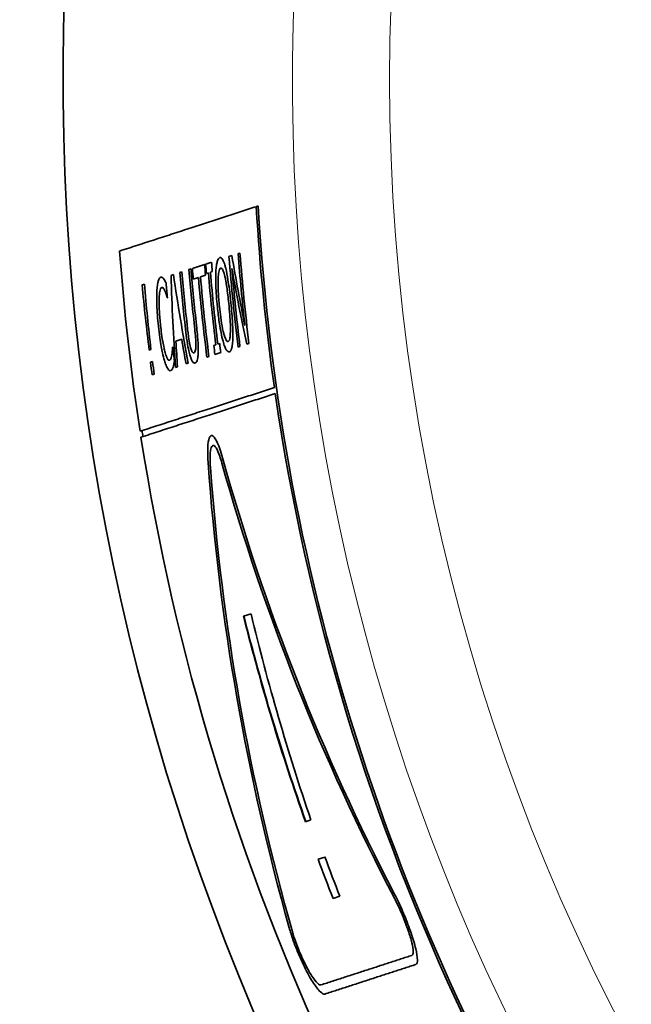
# Model space of a CAD drawing. Units: millimetres. Extents: x 166 to 3446, y 85 to 2445.
# Drawn here: x 1728 to 1759, y 1016 to 1066 of the extents above; entities that cross this region are included whole.
import ezdxf

# ---------------------------------------------------------------- set-up
doc = ezdxf.new("R2010")
doc.units = ezdxf.units.MM
doc.header["$LTSCALE"] = 6
doc.layers.add('実線(中線)', color=5, linetype='Continuous', lineweight=35)
doc.layers.add('実線(細線)', color=16, linetype='Continuous', lineweight=18)

msp = doc.modelspace()

# ---------------------------------------------------------------- linework, layer by layer
at = {"layer": '実線(中線)'}
for p, q in [((1739.247, 1053.667), (1739.343, 1053.699)), ((1738.788, 1053.518), (1738.934, 1053.566)), ((1736.304, 1052.711), (1736.407, 1052.745)), ((1736.762, 1052.86), (1736.865, 1052.894)), ((1737.743, 1052.696), (1737.645, 1052.664)), ((1737.945, 1052.761), (1737.846, 1052.729)), ((1735.852, 1052.564), (1735.979, 1052.606)), ((1737.24, 1052.456), (1736.98, 1052.371)), ((1737.603, 1052.574), (1737.343, 1052.489)), ((1734.389, 1052.089), (1734.505, 1052.127)), ((1735.674, 1051.433), (1735.666, 1051.43)), ((1736.393, 1049.332), (1736.099, 1049.236)), ((1734.835, 1048.806), (1734.749, 1048.778)), ((1735.934, 1048.933), (1735.942, 1048.936)), ((1738.021, 1049.021), (1738.119, 1049.053)), ((1738.221, 1049.086), (1738.319, 1049.118)), ((1739.346, 1048.968), (1739.25, 1048.937)), ((1739.8, 1049.116), (1739.686, 1049.079)), ((1737.772, 1048.457), (1737.67, 1048.424)), ((1738.375, 1048.653), (1738.078, 1048.556)), ((1734.813, 1048.166), (1734.918, 1048.2)), ((1736.184, 1047.941), (1736.081, 1047.907)), ((1736.725, 1048.116), (1736.617, 1048.081)), ((1734.999, 1047.556), (1734.894, 1047.522)), ((1739.529, 1035.307), (1739.907, 1035.429)), ((1742.942, 1024.989), (1742.663, 1024.899)), ((1743.304, 1022.998), (1743.649, 1023.11)), ((1744.404, 1021.119), (1744.059, 1021.007))]:
    msp.add_line(p, q, dxfattribs=at)
for radius, start, end in [(148, 109.03623, 216.41455), (120.237, 110.51382, 222.35103), (110.64, 183.34063, 188.11173), (110.539, 183.32686, 212.67314), (117.694, 184.23702, 188.70974), (111.626, 184.5195, 186.8837), (113.097, 184.69803, 184.93711), (112.194, 184.589, 186.94066), (111.724, 184.5316, 186.4034), (114.736, 184.89147, 186.32715), (114.63, 184.87919, 186.31626), (114.267, 184.83673, 186.28606), (114.161, 184.82435, 186.26761), (114.091, 184.81611, 185.09057), (113.454, 184.74064, 185.01672), (113.404, 184.73474, 184.97314), (113.303, 184.96132, 186.81352), (113.198, 184.94896, 186.80296), (112.095, 184.90256, 186.93083), (113.825, 185.05985, 187.10112), (113.72, 185.04764, 187.09089), (115.479, 185.12957, 185.49678), (115.479, 186.74298, 187.10434), (113.404, 186.8236, 187.06014), (113.097, 186.79284, 187.03004), (116.692, 187.05309, 187.37207), (116.584, 187.04276, 187.36204), (110.64, 188.26939, 205.47833), (117.694, 188.85769, 205.02784), (117.592, 188.70164, 188.84973), (114.355, 200.20534, 201.27239), (113.992, 200.21235, 201.2828)]:
    msp.add_arc((1850.622, 1062.495), radius, start, end, dxfattribs=at)
for centre, major_axis, ratio, start_param, end_param in [((1847.556, 1071.93), (-34.177, 105.187), 0.995969, 1.424698, 1.457186), ((1847.526, 1072.021), (-34.209, 105.285), 0.995898, 1.431372, 1.466685), ((1852.774, 1055.871), (-36.204, 111.425), 0.998232, 1.28539, 1.325196), ((1848.529, 1068.935), (-35.205, 108.349), 0.998232, 1.401014, 1.440963), ((1850.444, 1063.041), (-36.023, 110.867), 0.999988, 1.350732, 1.379302), ((1850.785, 1061.991), (-36.062, 110.987), 0.99999, 1.341269, 1.369866), ((1852.691, 1056.126), (-36.147, 111.25), 0.99836, 1.316067, 1.327165), ((1848.604, 1068.704), (-35.245, 108.472), 0.99836, 1.427825, 1.438961), ((1847.058, 1073.463), (-35.008, 107.742), 0.994805, 1.527584, 1.737366), ((1854.316, 1051.124), (-36.29, 111.69), 0.994805, 1.326699, 1.530717), ((1854.313, 1051.134), (-36.259, 111.593), 0.994805, 1.328768, 1.532903), ((1847.055, 1073.473), (-35.039, 107.84), 0.994805, 1.529922, 1.739543), ((1850.448, 1063.031), (-35.331, 108.737), 0.999988, 1.50157, 1.596676), ((1850.448, 1063.031), (-35.325, 108.718), 0.999988, 1.501557, 1.59668), ((1850.782, 1062.003), (-35.233, 108.436), 0.99999, 1.49187, 1.587265)]:
    msp.add_ellipse(centre, major_axis=major_axis, ratio=ratio, start_param=start_param, end_param=end_param, dxfattribs=at)
for points, weights in [([(1733.25, 1053.799), (1736.817, 1054.958), (1740.169, 1056.047)], [1, 1.00050803584, 1]), ([(1740.269, 1056.08), (1740.219, 1056.064), (1740.169, 1056.047)], [1, 1.00000756976, 1.00001491436]), ([(1737.605, 1053.134), (1737.755, 1053.183), (1737.905, 1053.232)], [1, 1.00000097412, 1]), ([(1736.933, 1052.916), (1737.246, 1053.017), (1737.556, 1053.118)], [1, 1.00000414682, 1]), ([(1734.285, 1044.672), (1737.792, 1045.812), (1741.088, 1046.883)], [1, 1.00049104797, 1]), ([(1741.132, 1046.582), (1737.837, 1045.511), (1734.332, 1044.372)], [1, 1.00049060941, 1]), ([(1743.445, 1016.631), (1745.796, 1017.394), (1748.05, 1018.127)], [1, 1.00022485382, 1]), ([(1748.25, 1017.666), (1745.996, 1016.934), (1743.644, 1016.169)], [1, 1.00022504307, 1])]:
    msp.add_rational_spline(points, weights, degree=2, dxfattribs=at)
for points, knots in [([(1738.126, 1052.763), (1738.132, 1052.869), (1738.141, 1052.966), (1738.165, 1053.136), (1738.18, 1053.209), (1738.232, 1053.39), (1738.275, 1053.451), (1738.323, 1053.467)], [0, 0, 0, 0, 0.0413523, 0.0413523, 0.0828242, 0.0828242, 0.1694, 0.1694, 0.1694, 0.1694]), ([(1738.323, 1053.467), (1738.345, 1053.474), (1738.367, 1053.472), (1738.418, 1053.442), (1738.446, 1053.41), (1738.488, 1053.334), (1738.508, 1053.294), (1738.547, 1053.192), (1738.563, 1053.148), (1738.594, 1053.046), (1738.61, 1052.988), (1738.625, 1052.925)], [0, 0, 0, 0, 0.0381954, 0.0381954, 0.0831101, 0.0831101, 0.1052312, 0.1052312, 0.1195388, 0.1195388, 0.1349072, 0.1349072, 0.1349072, 0.1349072]), ([(1738.201, 1050.962), (1738.182, 1051.149), (1738.165, 1051.338), (1738.136, 1051.734), (1738.129, 1051.893), (1738.115, 1052.286), (1738.114, 1052.539), (1738.126, 1052.763)], [0, 0, 0, 0, 0.0565251, 0.0565251, 0.1200921, 0.1200921, 0.2584225, 0.2584225, 0.2584225, 0.2584225]), ([(1738.368, 1052.937), (1738.346, 1052.93), (1738.326, 1052.91), (1738.289, 1052.832), (1738.277, 1052.78), (1738.253, 1052.649), (1738.243, 1052.535), (1738.238, 1052.404)], [0, 0, 0, 0, 0.0382994, 0.0382994, 0.0786188, 0.0786188, 0.1612347, 0.1612347, 0.1612347, 0.1612347]), ([(1738.581, 1052.516), (1738.569, 1052.567), (1738.557, 1052.616), (1738.535, 1052.693), (1738.526, 1052.723), (1738.506, 1052.781), (1738.495, 1052.808), (1738.466, 1052.87), (1738.448, 1052.898), (1738.409, 1052.938), (1738.388, 1052.944), (1738.368, 1052.937)], [0, 0, 0, 0, 0.0200111, 0.0200111, 0.0350279, 0.0350279, 0.0514109, 0.0514109, 0.0796374, 0.0796374, 0.1145841, 0.1145841, 0.1145841, 0.1145841]), ([(1738.625, 1052.925), (1738.666, 1052.754), (1738.703, 1052.555), (1738.783, 1052.058), (1738.832, 1051.69), (1738.883, 1051.184)], [0, 0, 0, 0, 0.0692479, 0.0692479, 0.1620475, 0.1620475, 0.1620475, 0.1620475]), ([(1735.137, 1051.765), (1735.143, 1051.872), (1735.152, 1051.97), (1735.177, 1052.157), (1735.192, 1052.227), (1735.24, 1052.402), (1735.283, 1052.464), (1735.332, 1052.48)], [0, 0, 0, 0, 0.042006, 0.042006, 0.0910696, 0.0910696, 0.2157063, 0.2157063, 0.2157063, 0.2157063]), ([(1735.332, 1052.48), (1735.345, 1052.484), (1735.358, 1052.486), (1735.39, 1052.481), (1735.403, 1052.473), (1735.433, 1052.454), (1735.456, 1052.434), (1735.479, 1052.405)], [0, 0, 0, 0, 0.0229297, 0.0229297, 0.0533082, 0.0533082, 0.1377183, 0.1377183, 0.1377183, 0.1377183]), ([(1735.479, 1052.405), (1735.49, 1052.389), (1735.501, 1052.372), (1735.547, 1052.295), (1735.581, 1052.225), (1735.605, 1052.17)], [0, 0, 0, 0, 0.01791628, 0.01791628, 0.07105008, 0.07105008, 0.07105008, 0.07105008]), ([(1738.238, 1052.404), (1738.234, 1052.308), (1738.233, 1052.203), (1738.237, 1051.979), (1738.242, 1051.856), (1738.261, 1051.494), (1738.282, 1051.243), (1738.308, 1050.997)], [0, 0, 0, 0, 0.0356631, 0.0356631, 0.073353, 0.073353, 0.1484348, 0.1484348, 0.1484348, 0.1484348]), ([(1738.776, 1051.149), (1738.762, 1051.289), (1738.747, 1051.43), (1738.71, 1051.737), (1738.693, 1051.864), (1738.663, 1052.076), (1738.645, 1052.188), (1738.612, 1052.372), (1738.597, 1052.447), (1738.581, 1052.516)], [0, 0, 0, 0, 0.0422398, 0.0422398, 0.0932391, 0.0932391, 0.1521376, 0.1521376, 0.1961113, 0.1961113, 0.1961113, 0.1961113]), ([(1735.217, 1049.988), (1735.196, 1050.175), (1735.178, 1050.364), (1735.148, 1050.758), (1735.14, 1050.914), (1735.126, 1051.302), (1735.126, 1051.547), (1735.137, 1051.765)], [0, 0, 0, 0, 0.0563988, 0.0563988, 0.1196943, 0.1196943, 0.2579095, 0.2579095, 0.2579095, 0.2579095]), ([(1735.378, 1051.958), (1735.357, 1051.951), (1735.337, 1051.927), (1735.306, 1051.851), (1735.293, 1051.804), (1735.267, 1051.661), (1735.257, 1051.554), (1735.251, 1051.43)], [0, 0, 0, 0, 0.0378017, 0.0378017, 0.0697265, 0.0697265, 0.1174508, 0.1174508, 0.1174508, 0.1174508]), ([(1735.542, 1051.785), (1735.52, 1051.837), (1735.497, 1051.877), (1735.453, 1051.938), (1735.422, 1051.972), (1735.378, 1051.958)], [0, 0, 0, 0, 0.0347286, 0.0347286, 0.06939638, 0.06939638, 0.06939638, 0.06939638]), ([(1735.666, 1051.43), (1735.65, 1051.484), (1735.632, 1051.541), (1735.611, 1051.607), (1735.605, 1051.624), (1735.587, 1051.675), (1735.578, 1051.7), (1735.56, 1051.745), (1735.551, 1051.766), (1735.542, 1051.785)], [0, 0, 0, 0, 0.02476042, 0.02476042, 0.03250667, 0.03250667, 0.04050117, 0.04050117, 0.04801482, 0.04801482, 0.04801482, 0.04801482]), ([(1735.251, 1051.43), (1735.247, 1051.335), (1735.246, 1051.231), (1735.25, 1050.993), (1735.256, 1050.867), (1735.275, 1050.524), (1735.297, 1050.272), (1735.323, 1050.023)], [0, 0, 0, 0, 0.0359648, 0.0359648, 0.0788316, 0.0788316, 0.1816641, 0.1816641, 0.1816641, 0.1816641]), ([(1738.487, 1049.233), (1738.451, 1049.363), (1738.417, 1049.509), (1738.364, 1049.776), (1738.332, 1049.949), (1738.259, 1050.444), (1738.227, 1050.704), (1738.201, 1050.962)], [0, 0, 0, 0, 0.0532177, 0.0532177, 0.0898796, 0.0898796, 0.1274349, 0.1274349, 0.1274349, 0.1274349]), ([(1738.308, 1050.997), (1738.327, 1050.811), (1738.349, 1050.623), (1738.401, 1050.243), (1738.432, 1050.045), (1738.492, 1049.753), (1738.512, 1049.675), (1738.538, 1049.573), (1738.553, 1049.524), (1738.581, 1049.436), (1738.595, 1049.398), (1738.63, 1049.316), (1738.65, 1049.28), (1738.697, 1049.221), (1738.723, 1049.211), (1738.747, 1049.218)], [0, 0, 0, 0, 0.0558256, 0.0558256, 0.1166698, 0.1166698, 0.1560961, 0.1560961, 0.1986642, 0.1986642, 0.239958, 0.239958, 0.2994695, 0.2994695, 0.3852444, 0.3852444, 0.3852444, 0.3852444]), ([(1738.747, 1049.218), (1738.777, 1049.228), (1738.804, 1049.267), (1738.84, 1049.412), (1738.851, 1049.503), (1738.863, 1049.726), (1738.865, 1049.872), (1738.852, 1050.234), (1738.841, 1050.402), (1738.814, 1050.761), (1738.796, 1050.957), (1738.776, 1051.149)], [0, 0, 0, 0, 0.0544104, 0.0544104, 0.1008293, 0.1008293, 0.1464139, 0.1464139, 0.1816641, 0.1816641, 0.2212974, 0.2212974, 0.2212974, 0.2212974]), ([(1738.883, 1051.184), (1738.901, 1051.004), (1738.918, 1050.823), (1738.946, 1050.479), (1738.958, 1050.314), (1738.982, 1049.878), (1738.99, 1049.618), (1738.983, 1049.395)], [0, 0, 0, 0, 0.0541973, 0.0541973, 0.1046344, 0.1046344, 0.1910115, 0.1910115, 0.1910115, 0.1910115]), ([(1735.517, 1048.261), (1735.484, 1048.373), (1735.453, 1048.5), (1735.383, 1048.824), (1735.336, 1049.073), (1735.261, 1049.605), (1735.237, 1049.798), (1735.217, 1049.988)], [0, 0, 0, 0, 0.0476691, 0.0476691, 0.1124497, 0.1124497, 0.1477524, 0.1477524, 0.1477524, 0.1477524]), ([(1735.323, 1050.023), (1735.338, 1049.885), (1735.355, 1049.745), (1735.4, 1049.41), (1735.422, 1049.282), (1735.454, 1049.1), (1735.475, 1048.992), (1735.515, 1048.811), (1735.533, 1048.736), (1735.552, 1048.667)], [0, 0, 0, 0, 0.0417378, 0.0417378, 0.1019833, 0.1019833, 0.1957576, 0.1957576, 0.2696134, 0.2696134, 0.2696134, 0.2696134]), ([(1736.821, 1048.485), (1736.797, 1048.563), (1736.774, 1048.65), (1736.724, 1048.87), (1736.696, 1049.019), (1736.634, 1049.43), (1736.608, 1049.646), (1736.585, 1049.85)], [0, 0, 0, 0, 0.0347136, 0.0347136, 0.0778412, 0.0778412, 0.118679, 0.118679, 0.118679, 0.118679]), ([(1736.687, 1049.883), (1736.698, 1049.787), (1736.71, 1049.689), (1736.738, 1049.465), (1736.75, 1049.383), (1736.777, 1049.206), (1736.8, 1049.084), (1736.826, 1048.974)], [0, 0, 0, 0, 0.0289734, 0.0289734, 0.0678052, 0.0678052, 0.1807142, 0.1807142, 0.1807142, 0.1807142]), ([(1737.112, 1049.067), (1737.112, 1049.133), (1737.11, 1049.202), (1737.102, 1049.362), (1737.095, 1049.441), (1737.076, 1049.666), (1737.059, 1049.831), (1737.042, 1049.983)], [0, 0, 0, 0, 0.0232903, 0.0232903, 0.0513952, 0.0513952, 0.1092434, 0.1092434, 0.1092434, 0.1092434]), ([(1737.143, 1050.031), (1737.159, 1049.881), (1737.175, 1049.729), (1737.207, 1049.385), (1737.216, 1049.256), (1737.228, 1049.077), (1737.233, 1048.974), (1737.236, 1048.782), (1737.234, 1048.696), (1737.23, 1048.618)], [0, 0, 0, 0, 0.0452795, 0.0452795, 0.1040425, 0.1040425, 0.1928568, 0.1928568, 0.2792942, 0.2792942, 0.2792942, 0.2792942]), ([(1738.81, 1048.694), (1738.787, 1048.687), (1738.764, 1048.689), (1738.712, 1048.72), (1738.683, 1048.751), (1738.629, 1048.841), (1738.603, 1048.894), (1738.561, 1048.999), (1738.545, 1049.043), (1738.515, 1049.135), (1738.501, 1049.183), (1738.487, 1049.233)], [0, 0, 0, 0, 0.0395802, 0.0395802, 0.0834935, 0.0834935, 0.1199865, 0.1199865, 0.1421927, 0.1421927, 0.162937, 0.162937, 0.162937, 0.162937]), ([(1738.983, 1049.395), (1738.98, 1049.285), (1738.974, 1049.185), (1738.952, 1048.984), (1738.937, 1048.92), (1738.897, 1048.768), (1738.857, 1048.709), (1738.81, 1048.694)], [0, 0, 0, 0, 0.0428091, 0.0428091, 0.0983431, 0.0983431, 0.2771668, 0.2771668, 0.2771668, 0.2771668]), ([(1735.896, 1048.541), (1735.902, 1048.575), (1735.907, 1048.611), (1735.917, 1048.7), (1735.92, 1048.739), (1735.926, 1048.809), (1735.931, 1048.874), (1735.934, 1048.933)], [0, 0, 0, 0, 0.0189294, 0.0189294, 0.0447984, 0.0447984, 0.1207482, 0.1207482, 0.1207482, 0.1207482]), ([(1736.826, 1048.974), (1736.836, 1048.933), (1736.846, 1048.895), (1736.866, 1048.83), (1736.876, 1048.802), (1736.899, 1048.745), (1736.912, 1048.719), (1736.955, 1048.652), (1736.983, 1048.64), (1737.01, 1048.646), (1737.012, 1048.647), (1737.014, 1048.647)], [0, 0, 0, 0, 0.01511185, 0.01511185, 0.02902091, 0.02902091, 0.0477793, 0.0477793, 0.09247373, 0.09247373, 0.0955794, 0.0955794, 0.0955794, 0.0955794]), ([(1737.014, 1048.647), (1737.031, 1048.653), (1737.048, 1048.669), (1737.076, 1048.724), (1737.087, 1048.759), (1737.1, 1048.832), (1737.105, 1048.871), (1737.111, 1048.962), (1737.113, 1049.012), (1737.112, 1049.067)], [0, 0, 0, 0, 0.0315293, 0.0315293, 0.0617414, 0.0617414, 0.0871754, 0.0871754, 0.1119401, 0.1119401, 0.1119401, 0.1119401]), ([(1735.84, 1047.745), (1735.818, 1047.737), (1735.794, 1047.74), (1735.742, 1047.771), (1735.714, 1047.801), (1735.666, 1047.875), (1735.637, 1047.925), (1735.587, 1048.049), (1735.572, 1048.089), (1735.544, 1048.172), (1735.531, 1048.215), (1735.517, 1048.261)], [0, 0, 0, 0, 0.0395692, 0.0395692, 0.0829469, 0.0829469, 0.1099187, 0.1099187, 0.1210229, 0.1210229, 0.1313772, 0.1313772, 0.1313772, 0.1313772]), ([(1735.552, 1048.667), (1735.566, 1048.618), (1735.58, 1048.572), (1735.608, 1048.487), (1735.623, 1048.448), (1735.668, 1048.348), (1735.693, 1048.312), (1735.735, 1048.269), (1735.756, 1048.262), (1735.775, 1048.268)], [0, 0, 0, 0, 0.0201482, 0.0201482, 0.0412219, 0.0412219, 0.0835552, 0.0835552, 0.1335899, 0.1335899, 0.1335899, 0.1335899]), ([(1735.775, 1048.268), (1735.791, 1048.273), (1735.807, 1048.285), (1735.828, 1048.314), (1735.834, 1048.325), (1735.855, 1048.371), (1735.879, 1048.437), (1735.896, 1048.541)], [0, 0, 0, 0, 0.02920742, 0.02920742, 0.04244869, 0.04244869, 0.07760207, 0.07760207, 0.07760207, 0.07760207]), ([(1736.029, 1048.213), (1736.023, 1048.185), (1736.017, 1048.156), (1736, 1048.074), (1735.998, 1048.062), (1735.984, 1047.997), (1735.972, 1047.956), (1735.96, 1047.922)], [0, 0, 0, 0, 0.0182152, 0.0182152, 0.0527296, 0.0527296, 0.1318775, 0.1318775, 0.1318775, 0.1318775]), ([(1737.078, 1048.131), (1737.058, 1048.125), (1737.037, 1048.125), (1736.99, 1048.146), (1736.967, 1048.169), (1736.923, 1048.231), (1736.899, 1048.275), (1736.857, 1048.377), (1736.839, 1048.427), (1736.821, 1048.485)], [0, 0, 0, 0, 0.0352264, 0.0352264, 0.0763387, 0.0763387, 0.120039, 0.120039, 0.1530498, 0.1530498, 0.1530498, 0.1530498]), ([(1737.23, 1048.618), (1737.227, 1048.543), (1737.221, 1048.475), (1737.203, 1048.343), (1737.192, 1048.295), (1737.154, 1048.18), (1737.116, 1048.144), (1737.078, 1048.131)], [0, 0, 0, 0, 0.0312898, 0.0312898, 0.0702024, 0.0702024, 0.1729653, 0.1729653, 0.1729653, 0.1729653]), ([(1735.96, 1047.922), (1735.952, 1047.896), (1735.943, 1047.873), (1735.929, 1047.84), (1735.925, 1047.83), (1735.906, 1047.792), (1735.886, 1047.76), (1735.84, 1047.745)], [0, 0, 0, 0, 0.02087411, 0.02087411, 0.03157327, 0.03157327, 0.0632451, 0.0632451, 0.0632451, 0.0632451]), ([(1737.729, 1043.086), (1737.714, 1043.304), (1737.708, 1043.503), (1737.712, 1043.898), (1737.73, 1044.099), (1737.797, 1044.373), (1737.846, 1044.446), (1737.901, 1044.455), (1737.955, 1044.464), (1738.023, 1044.412), (1738.17, 1044.175), (1738.249, 1043.991), (1738.369, 1043.644), (1738.417, 1043.492), (1738.463, 1043.324)], [-0.2640323, -0.2640323, -0.2640323, -0.2640323, -0.1930522, -0.1930522, -0.0965261, -0.0965261, 0, 0, 0, 0.0945924, 0.0945924, 0.1891849, 0.1891849, 0.2464355, 0.2464355, 0.2464355, 0.2464355]), ([(1738.433, 1043.052), (1738.395, 1043.186), (1738.357, 1043.308), (1738.26, 1043.585), (1738.196, 1043.732), (1738.077, 1043.921), (1738.023, 1043.962), (1737.98, 1043.955), (1737.936, 1043.948), (1737.897, 1043.889), (1737.844, 1043.67), (1737.83, 1043.51), (1737.828, 1043.194), (1737.833, 1043.035), (1737.846, 1042.861)], [-0.1973157, -0.1973157, -0.1973157, -0.1973157, -0.1514678, -0.1514678, -0.0757339, -0.0757339, 0, 0, 0, 0.0771581, 0.0771581, 0.1543163, 0.1543163, 0.2109991, 0.2109991, 0.2109991, 0.2109991]), ([(1747.163, 1021.256), (1747.203, 1021.179), (1747.243, 1021.099), (1747.42, 1020.74), (1747.557, 1020.435), (1747.797, 1019.855), (1747.916, 1019.542), (1748.115, 1018.958), (1748.196, 1018.687), (1748.301, 1018.246), (1748.333, 1018.049), (1748.337, 1017.771), (1748.308, 1017.691), (1748.255, 1017.668), (1748.253, 1017.667), (1748.25, 1017.666)], [0.2575647, 0.2575647, 0.2575647, 0.2575647, 0.2857618, 0.2857618, 0.3802125, 0.3802125, 0.4740459, 0.4740459, 0.5678793, 0.5678793, 0.662791, 0.662791, 0.7577027, 0.7577027, 0.762095, 0.762095, 0.762095, 0.762095]), ([(1748.05, 1018.127), (1748.052, 1018.127), (1748.054, 1018.128), (1748.096, 1018.146), (1748.119, 1018.211), (1748.117, 1018.433), (1748.092, 1018.591), (1748.009, 1018.944), (1747.945, 1019.161), (1747.787, 1019.629), (1747.691, 1019.879), (1747.499, 1020.343), (1747.389, 1020.588), (1747.248, 1020.874), (1747.215, 1020.938), (1747.183, 1021)], [0.6065999, 0.6065999, 0.6065999, 0.6065999, 0.6099544, 0.6099544, 0.6859457, 0.6859457, 0.7619369, 0.7619369, 0.8370341, 0.8370341, 0.9121313, 0.9121313, 0.9877435, 0.9877435, 1.0102668, 1.0102668, 1.0102668, 1.0102668]), ([(1743.644, 1016.169), (1743.593, 1016.153), (1743.516, 1016.189), (1743.318, 1016.378), (1743.195, 1016.536), (1742.948, 1016.915), (1742.806, 1017.161), (1742.524, 1017.714), (1742.384, 1018.022), (1742.144, 1018.607), (1742.028, 1018.924), (1741.9, 1019.325), (1741.869, 1019.428), (1741.841, 1019.527)], [0.7619299, 0.7619299, 0.7619299, 0.7619299, 0.8538073, 0.8538073, 0.9498959, 0.9498959, 1.0452855, 1.0452855, 1.1406751, 1.1406751, 1.2352623, 1.2352623, 1.2689893, 1.2689893, 1.2689893, 1.2689893]), ([(1742.006, 1019.317), (1742.029, 1019.238), (1742.054, 1019.156), (1742.157, 1018.835), (1742.25, 1018.582), (1742.442, 1018.114), (1742.554, 1017.868), (1742.778, 1017.425), (1742.891, 1017.228), (1743.088, 1016.925), (1743.185, 1016.798), (1743.343, 1016.646), (1743.405, 1016.617), (1743.445, 1016.631)], [0.2010267, 0.2010267, 0.2010267, 0.2010267, 0.228045, 0.228045, 0.3036723, 0.3036723, 0.3799286, 0.3799286, 0.4561849, 0.4561849, 0.5329978, 0.5329978, 0.6065944, 0.6065944, 0.6065944, 0.6065944])]:
    msp.add_open_spline(points, degree=3, knots=knots, dxfattribs=at)
at = {"layer": '実線(細線)'}
for radius, end in [(108.622, 235.46935), (103.698, 248.29981)]:
    msp.add_arc((1850.622, 1062.495), radius, 111.70019, end, dxfattribs=at)

doc.saveas('drawing.dxf')
